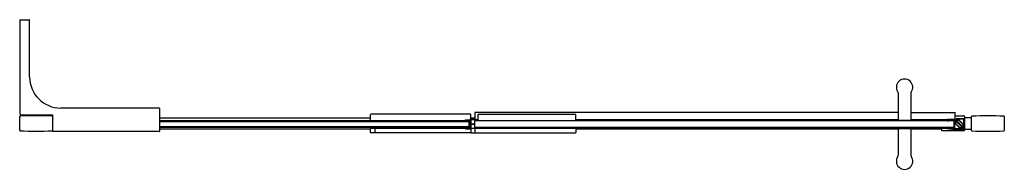
# Model space of a CAD drawing. Extents: x 4037.4 to 4084.6, y 183.3 to 190.5.
import ezdxf

# ---------------------------------------------------------------- set-up
doc = ezdxf.new("R2010")
doc.units = 0
doc.header["$LTSCALE"] = 0.64311
doc.layers.get('0').update_dxf_attribs({"color": 255, "linetype": 'CONTINUOUS'})
doc.layers.get('DEFPOINTS').update_dxf_attribs({"linetype": 'CONTINUOUS'})
doc.styles.get("Standard").update_dxf_attribs({"font": 'txt', "width": 0.8})

msp = doc.modelspace()

# ---------------------------------------------------------------- linework, layer by layer
for p, q in [((4037.372, 190.512), (4037.372, 186.006)), ((4037.372, 190.512), (4037.829, 190.512)), ((4037.849, 187.762), (4037.849, 190.492)), ((4079.534, 185.687), (4079.534, 186.96)), ((4080.124, 186.96), (4080.124, 185.687)), ((4044.065, 186.266), (4039.345, 186.266)), ((4044.085, 186.246), (4044.085, 185.79)), ((4037.372, 185.813), (4037.372, 185.864)), ((4037.384, 185.187), (4037.384, 185.872)), ((4038.967, 185.927), (4037.451, 185.927)), ((4038.947, 185.864), (4038.947, 185.195)), ((4038.947, 185.803), (4038.967, 185.803)), ((4038.959, 185.778), (4038.967, 185.77)), ((4038.967, 185.79), (4038.967, 185.927)), ((4038.967, 185.16), (4038.967, 185.79)), ((4044.085, 185.803), (4054.208, 185.803)), ((4044.085, 185.79), (4044.085, 185.16)), ((4054.208, 185.775), (4044.085, 185.775)), ((4054.208, 185.648), (4054.208, 185.951)), ((4059.001, 185.97), (4054.228, 185.97)), ((4058.765, 185.648), (4058.765, 185.707)), ((4058.765, 185.707), (4058.921, 185.707)), ((4058.781, 185.638), (4058.781, 185.675)), ((4058.788, 185.683), (4058.979, 185.717)), ((4059.021, 185.72), (4059.021, 185.951)), ((4059.021, 185.803), (4059.216, 185.803)), ((4059.025, 185.796), (4059.021, 185.796)), ((4059.025, 185.775), (4059.021, 185.775)), ((4059.025, 185.774), (4059.021, 185.774)), ((4059.025, 185.799), (4059.025, 185.72)), ((4059.025, 185.799), (4059.216, 185.799)), ((4059.025, 185.697), (4059.025, 185.514)), ((4059.216, 186.046), (4059.216, 185.725)), ((4079.534, 186.046), (4059.216, 186.046)), ((4059.216, 185.701), (4059.216, 185.648)), ((4059.236, 185.695), (4059.216, 185.695)), ((4059.365, 185.695), (4059.278, 185.695)), ((4059.365, 185.648), (4059.365, 185.951)), ((4059.385, 185.97), (4064.031, 185.97)), ((4064.05, 185.648), (4064.05, 185.951)), ((4079.534, 185.695), (4064.05, 185.695)), ((4079.534, 185.687), (4080.124, 185.687)), ((4079.554, 185.648), (4079.554, 185.687)), ((4080.105, 185.648), (4080.105, 185.687)), ((4080.124, 186.054), (4082.259, 186.054)), ((4081.876, 185.695), (4080.124, 185.695)), ((4081.876, 185.732), (4082.259, 185.732)), ((4081.876, 185.678), (4081.876, 185.732)), ((4081.876, 185.677), (4081.876, 185.66)), ((4082.259, 185.732), (4082.259, 186.054)), ((4082.259, 185.89), (4082.664, 185.89)), ((4082.259, 185.732), (4082.295, 185.695)), ((4082.266, 185.696), (4082.602, 185.361)), ((4082.682, 185.726), (4082.33, 185.726)), ((4082.347, 185.646), (4082.408, 185.707)), ((4082.682, 185.754), (4082.354, 185.754)), ((4082.406, 185.683), (4082.358, 185.635)), ((4082.637, 185.48), (4082.434, 185.683)), ((4082.436, 185.707), (4082.662, 185.481)), ((4082.682, 185.359), (4082.682, 185.726)), ((4082.723, 185.785), (4082.723, 185.831)), ((4082.723, 185.262), (4082.723, 185.785)), ((4082.746, 185.809), (4083.042, 185.809)), ((4083.042, 185.188), (4083.042, 185.857)), ((4084.617, 185.857), (4084.617, 185.188)), ((4037.372, 185.195), (4037.372, 185.242)), ((4038.967, 185.608), (4038.947, 185.608)), ((4038.967, 185.333), (4038.947, 185.333)), ((4038.967, 185.252), (4038.947, 185.252)), ((4058.781, 185.648), (4044.085, 185.648)), ((4058.942, 185.608), (4044.085, 185.608)), ((4058.942, 185.372), (4044.085, 185.372)), ((4058.781, 185.333), (4044.085, 185.333)), ((4054.208, 185.252), (4044.085, 185.252)), ((4054.208, 185.096), (4054.208, 185.293)), ((4058.796, 185.293), (4054.208, 185.293)), ((4054.267, 185.293), (4054.267, 185.333)), ((4054.405, 185.293), (4054.405, 185.077)), ((4054.464, 185.333), (4054.464, 185.293)), ((4058.745, 185.333), (4058.745, 185.293)), ((4058.765, 185.293), (4058.765, 185.274)), ((4058.765, 185.293), (4058.796, 185.293)), ((4058.765, 185.274), (4058.947, 185.274)), ((4058.781, 185.302), (4058.781, 185.339)), ((4058.958, 185.272), (4058.788, 185.294)), ((4058.84, 185.628), (4058.791, 185.628)), ((4058.791, 185.349), (4058.84, 185.349)), ((4058.959, 185.662), (4058.852, 185.648)), ((4058.852, 185.648), (4058.852, 185.64)), ((4058.942, 185.648), (4058.852, 185.648)), ((4058.852, 185.338), (4058.852, 185.33)), ((4058.942, 185.333), (4058.852, 185.333)), ((4058.852, 185.33), (4058.959, 185.316)), ((4058.982, 185.608), (4058.942, 185.648)), ((4058.942, 185.608), (4058.962, 185.628)), ((4058.942, 185.372), (4058.942, 185.608)), ((4058.962, 185.352), (4058.942, 185.372)), ((4058.942, 185.333), (4058.982, 185.372)), ((4058.95, 185.64), (4058.982, 185.64)), ((4058.958, 185.632), (4058.982, 185.632)), ((4058.973, 185.617), (4058.982, 185.617)), ((4058.976, 185.614), (4058.982, 185.614)), ((4058.981, 185.274), (4059.041, 185.274)), ((4058.982, 185.335), (4058.982, 185.642)), ((4064.05, 185.293), (4059.011, 185.293)), ((4059.025, 185.514), (4059.198, 185.514)), ((4059.025, 185.49), (4059.025, 185.331)), ((4059.025, 185.49), (4059.198, 185.49)), ((4059.025, 185.331), (4059.025, 185.293)), ((4059.041, 185.077), (4059.041, 185.293)), ((4059.216, 185.333), (4059.216, 185.648)), ((4082.191, 185.648), (4059.216, 185.648)), ((4059.216, 185.333), (4059.216, 185.293)), ((4082.191, 185.333), (4059.216, 185.333)), ((4059.218, 185.293), (4059.218, 185.077)), ((4059.421, 185.293), (4059.421, 185.333)), ((4063.996, 185.333), (4063.996, 185.293)), ((4064.05, 185.293), (4064.05, 185.096)), ((4079.534, 185.289), (4064.05, 185.289)), ((4079.534, 185.248), (4064.05, 185.248)), ((4079.534, 185.293), (4080.124, 185.293)), ((4079.534, 184.02), (4079.534, 185.293)), ((4079.554, 185.333), (4079.554, 185.293)), ((4080.105, 185.333), (4080.105, 185.293)), ((4080.124, 185.293), (4080.124, 184.02)), ((4081.876, 185.289), (4080.124, 185.289)), ((4081.62, 185.248), (4080.124, 185.248)), ((4081.62, 185.178), (4081.62, 185.289)), ((4081.883, 185.288), (4081.62, 185.288)), ((4081.876, 185.659), (4081.876, 185.648)), ((4081.876, 185.333), (4081.876, 185.321)), ((4081.876, 185.32), (4081.876, 185.303)), ((4081.876, 185.29), (4081.876, 185.299)), ((4081.876, 185.29), (4081.882, 185.29)), ((4081.938, 185.659), (4081.938, 185.66)), ((4081.938, 185.32), (4081.938, 185.321)), ((4082.14, 185.258), (4082.14, 185.256)), ((4082.16, 185.237), (4082.644, 185.237)), ((4082.191, 185.663), (4082.191, 185.648)), ((4082.191, 185.648), (4082.191, 185.333)), ((4082.191, 185.333), (4082.191, 185.317)), ((4082.232, 185.654), (4082.232, 185.287)), ((4082.232, 185.29), (4082.587, 185.29)), ((4082.232, 185.287), (4082.584, 185.287)), ((4082.232, 185.26), (4082.56, 185.26)), ((4082.252, 185.558), (4082.314, 185.62)), ((4082.479, 185.306), (4082.252, 185.533)), ((4082.314, 185.62), (4082.266, 185.668)), ((4082.325, 185.61), (4082.277, 185.561)), ((4082.277, 185.533), (4082.48, 185.33)), ((4082.648, 185.317), (4082.312, 185.653)), ((4082.556, 185.378), (4082.325, 185.61)), ((4082.326, 185.667), (4082.347, 185.646)), ((4082.358, 185.635), (4082.59, 185.404)), ((4082.567, 185.367), (4082.506, 185.306)), ((4082.508, 185.33), (4082.556, 185.378)), ((4082.588, 185.347), (4082.567, 185.367)), ((4082.59, 185.404), (4082.637, 185.453)), ((4082.662, 185.455), (4082.6, 185.394)), ((4082.6, 185.394), (4082.648, 185.345)), ((4082.603, 185.278), (4082.723, 185.278)), ((4082.612, 185.29), (4082.624, 185.29)), ((4082.624, 185.341), (4082.624, 185.29)), ((4082.664, 185.256), (4082.664, 185.278)), ((4082.723, 185.262), (4082.723, 185.237)), ((4083.042, 185.238), (4082.746, 185.238)), ((4044.065, 185.14), (4038.986, 185.14)), ((4059.041, 185.077), (4054.228, 185.077)), ((4059.041, 185.077), (4064.031, 185.077)), ((4082.664, 185.178), (4081.62, 185.178))]:
    msp.add_line(p, q)
for centre, radius, start, end in [((4037.829, 190.492), 0.0197, 0, 90), ((4039.345, 187.762), 1.496, 180, 270), ((4079.829, 187.262), 0.394, 323.8711, 216.1289), ((4079.416, 186.96), 0.118, 0, 36.1289), ((4080.243, 186.96), 0.118, 143.8711, 180), ((4044.065, 186.246), 0.0197, 0, 90), ((4037.451, 186.006), 0.0787, 180, 270), ((4037.392, 185.864), 0.0197, 91.4908, 180), ((4037.384, 185.813), 0.0118, 180, 270), ((4037.396, 185.872), 0.0118, 91.4828, 180), ((4038.16, 156.366), 29.528, 91.4828, 91.4909), ((4038.16, 156.366), 29.528, 88.5091, 91.4828), ((4038.16, 156.366), 29.528, 89.9982, 90), ((4038.16, 156.366), 29.528, 88.5091, 88.5108), ((4038.927, 185.864), 0.0197, 0, 88.5091), ((4038.953, 185.775), 0.00625, 30.6757, 173.8659), ((4038.986, 185.674), 0.0394, 183.7829, 240.144), ((4054.228, 185.951), 0.0197, 90, 180), ((4058.789, 185.675), 0.00787, 96.3576, 180), ((4058.985, 185.678), 0.0394, 90, 99.9364), ((4059.196, 183.241), 2.485, 89.9595, 94.8671), ((4059.001, 185.951), 0.0197, 0, 90), ((4059.196, 183.241), 2.461, 89.9595, 93.9947), ((4059.198, 185.608), 0.118, 19.4732, 90), ((4059.198, 185.608), 0.0945, 24.6271, 90.0101), ((4059.385, 185.951), 0.0197, 90, 180), ((4064.031, 185.951), 0.0197, 0, 90), ((4081.897, 185.677), 0.0205, 102.2346, 180), ((4082.147, 184.331), 1.39, 87.5847, 100.5728), ((4082.1, 184.836), 0.843, 84.6948, 100.8484), ((4082.179, 185.663), 0.0123, 360, 96), ((4082.211, 185.64), 0.0787, 45.0121, 93.4699), ((4082.252, 185.654), 0.0197, 45, 180), ((4082.354, 185.695), 0.0591, 90, 225), ((4082.354, 185.695), 0.0394, 126.8699, 225), ((4082.42, 185.669), 0.0197, 45, 135), ((4082.422, 185.693), 0.0197, 45, 135), ((4082.664, 185.831), 0.0591, 0, 90), ((4082.755, 184.362), 1.394, 91.342, 93.0305), ((4082.746, 185.785), 0.0236, 90, 180), ((4083.061, 185.857), 0.0197, 92.0743, 180), ((4083.829, 164.659), 21.232, 87.9262, 92.0743), ((4084.597, 185.857), 0.0197, 0, 87.9262), ((4037.384, 185.242), 0.0118, 90, 180), ((4058.789, 185.637), 0.00886, 169.1069, 278.2618), ((4058.791, 185.339), 0.0105, 90.0574, 179.9426), ((4058.789, 185.302), 0.00787, 180, 262.5645), ((4058.84, 185.64), 0.0118, 270, 360), ((4058.84, 185.338), 0.0118, 0, 90), ((4058.966, 185.331), 0.0591, 262.5687, 0.0011), ((4058.962, 185.642), 0.0197, 359.9938, 97.3765), ((4058.962, 185.335), 0.0191, 262.362, 270.132), ((4058.962, 185.335), 0.0197, 270.0928, 359.9307), ((4059.198, 185.608), 0.0945, 270, 280.8092), ((4059.198, 185.608), 0.118, 270, 278.6282), ((4081.889, 185.66), 0.0123, 180, 270), ((4081.889, 185.32), 0.0123, 93.6143, 180), ((4081.897, 185.303), 0.0205, 180, 257.7654), ((4082.159, 186.652), 1.394, 258.9909, 273.0305), ((4081.926, 185.659), 0.0118, 270, 360), ((4081.926, 185.321), 0.0118, 0, 90), ((4081.942, 185.66), 0.0041, 97.7607, 169.0329), ((4081.942, 185.321), 0.0041, 190.9671, 262.2405), ((4082.1, 186.144), 0.843, 259.143, 275.2993), ((4082.16, 185.256), 0.0197, 180, 270), ((4082.179, 185.317), 0.0123, 264, 0), ((4082.265, 185.545), 0.0182, 135, 225), ((4082.291, 185.547), 0.0197, 135.7758, 225), ((4082.492, 185.32), 0.0197, 225, 315), ((4082.494, 185.344), 0.0197, 225, 315), ((4082.56, 185.319), 0.0591, 270, 45), ((4082.56, 185.319), 0.0394, 306.8699, 45), ((4082.623, 185.466), 0.0197, 315.7758, 45), ((4082.644, 185.256), 0.0197, 270, 360), ((4082.662, 185.359), 0.0197, 225, 360), ((4082.703, 185.373), 0.0787, 225.0121, 273.4116), ((4082.649, 185.468), 0.0182, 315, 45), ((4082.664, 185.237), 0.0591, 270, 360), ((4082.767, 186.683), 1.39, 267.5814, 268.1937), ((4082.746, 185.262), 0.0236, 180, 270), ((4037.392, 185.195), 0.0197, 180, 268.2415), ((4037.396, 185.187), 0.0118, 180, 267.9373), ((4038.16, 206.393), 21.232, 267.9262, 267.9373), ((4038.16, 206.393), 21.232, 267.9373, 272.0738), ((4038.927, 185.195), 0.0197, 270, 360), ((4038.986, 185.16), 0.0197, 180, 270), ((4044.065, 185.16), 0.0197, 270, 0), ((4054.228, 185.096), 0.0197, 180, 270), ((4064.031, 185.096), 0.0197, 270, 360), ((4083.061, 185.188), 0.0197, 180, 267.9259), ((4083.829, 206.387), 21.232, 267.9259, 272.0741), ((4084.597, 185.188), 0.0197, 272.0741, 0), ((4079.829, 183.718), 0.394, 143.8711, 36.1289), ((4079.416, 184.02), 0.118, 323.8711, 360), ((4080.243, 184.02), 0.118, 180, 216.1289)]:
    msp.add_arc(centre, radius, start, end)

# ---------------------------------------------------------------- texts
at = {"layer": 'DEFPOINTS'}
for tag, p, s in [('MODELNUMBER', (4060.989, 185.518), 'K-1.1922.004'), ('TRADENAME', (4060.989, 185.517), ''), ('PRODUCT', (4060.989, 185.515), 'SHOWER DOOR')]:
    msp.add_attdef(tag, p, s, height=0.001, dxfattribs=at)

doc.saveas('drawing.dxf')
